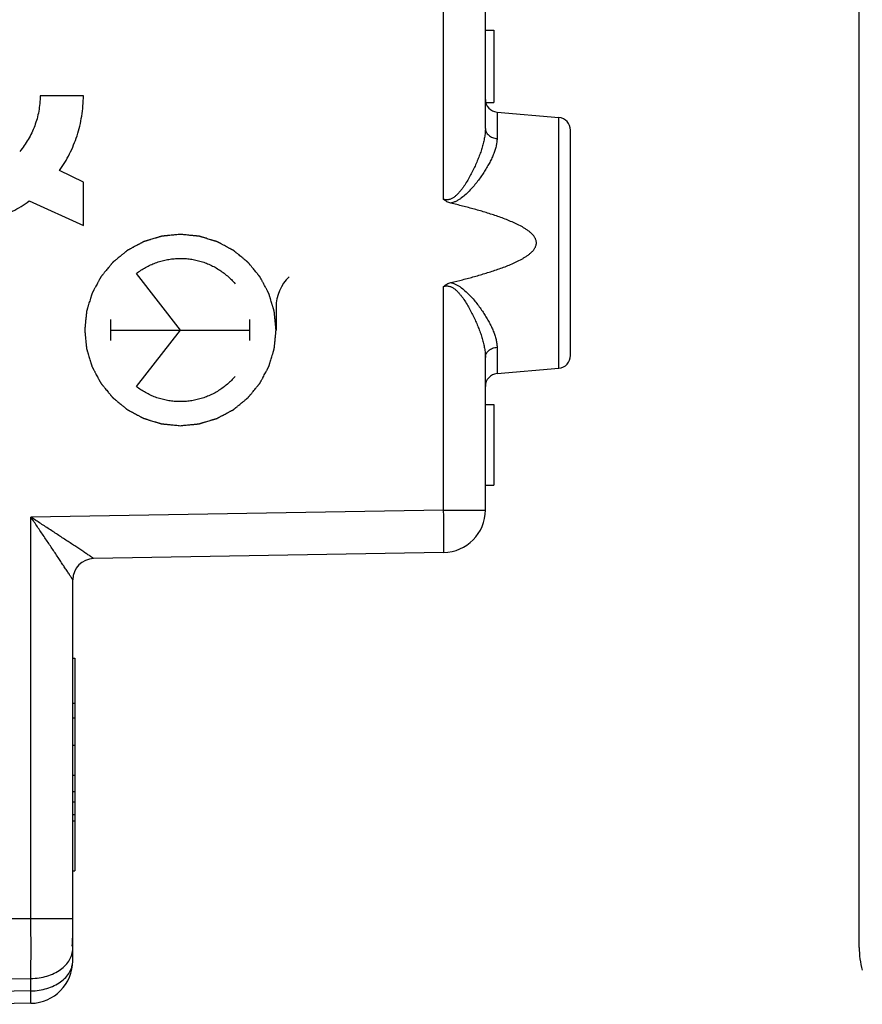
# Model space of a CAD drawing. Units: millimetres. Extents: x 40 to 178, y 91 to 167.
# Drawn here: x 72 to 92, y 96 to 119 of the extents above; entities that cross this region are included whole.
import ezdxf

# ---------------------------------------------------------------- set-up
doc = ezdxf.new("R2010")
doc.units = ezdxf.units.MM
doc.header["$LTSCALE"] = 16.335
doc.layers.get('0').update_dxf_attribs({"linetype": 'CONTINUOUS'})
doc.layers.add('RACCORDO', color=7, linetype='CONTINUOUS')
doc.layers.add('SUPERFICI', color=7, linetype='CONTINUOUS')
doc.styles.get("Standard").update_dxf_attribs({"font": 'txt', "width": 0.8})
doc.dimstyles.new('DIMSTYLE_2', dxfattribs={"dimtxt": 3, "dimasz": 3, "dimexe": 1.5, "dimexo": 0.5, "dimgap": 0.75, "dimtad": 1, "dimdec": 1, "dimtxsty": 'STANDARD', "dimblk": '_FILLED', "dimblk1": '_FILLED', "dimblk2": '_FILLED', "dimcen": 0.09, "dimazin": 2, "dimtfac": 1, "dimtofl": 0, "dimtmove": 0, "dimatfit": 3, "dimldrblk": '_FILLED', "dimfxl": 1, "dimtolj": 1, "dimarcsym": 0})

# ---------------------------------------------------------------- blocks, each defined once
blk = doc.blocks.new('_FILLED')
at = {"color": 0, "linetype": 'BYBLOCK'}
blk.add_solid([(0, 0), (-1, 0.3167), (-1, -0.3167)], dxfattribs=at)
blk = doc.blocks.new('*D3')
at = {"color": 7, "linetype": 'CONTINUOUS'}
for p, q in [((40.199, 117.788), (40.199, 164.786)), ((84.874, 130.831), (84.874, 164.786)), ((40.199, 163.286), (62.537, 163.286)), ((84.874, 163.286), (62.537, 163.286))]:
    blk.add_line(p, q, dxfattribs=at)
at = {"color": 7, "linetype": 'CONTINUOUS', "xscale": 3, "yscale": 3, "zscale": 3, "rotation": 180}
blk.add_blockref('_FILLED', (40.199, 163.286), dxfattribs=at)
at = {"color": 7, "linetype": 'CONTINUOUS', "xscale": 3, "yscale": 3, "zscale": 3}
blk.add_blockref('_FILLED', (84.874, 163.286), dxfattribs=at)

msp = doc.modelspace()

# ---------------------------------------------------------------- linework, layer by layer
at = {"color": 250, "linetype": 'CONTINUOUS'}
for p, q in [((73.424, 117.548), (72.407, 117.548)), ((73.424, 115.515), (72.863, 115.785)), ((73.424, 114.498), (73.424, 115.515)), ((72.154, 115.071), (73.424, 114.498)), ((75.705, 112.036), (74.672, 113.367)), ((77.954, 112.571), (77.954, 112.036)), ((74.07, 111.788), (74.07, 112.284)), ((77.34, 111.788), (77.34, 112.284)), ((74.07, 112.036), (77.34, 112.036)), ((74.672, 110.705), (75.705, 112.036))]:
    msp.add_line(p, q, dxfattribs=at)
msp.add_arc((78.946, 112.571), 0.991, 133.6416, 180.0016, dxfattribs=at)
for points, knots in [([(67.325, 117.548), (67.325, 117.342), (67.365, 116.935), (67.516, 116.45), (67.689, 116.093), (67.842, 115.841), (68.018, 115.605), (68.28, 115.316), (68.66, 115.003), (69.094, 114.767), (69.467, 114.63), (69.76, 114.555), (70.012, 114.516), (70.218, 114.501), (70.343, 114.498), (70.436, 114.499), (70.519, 114.501), (70.621, 114.507), (70.742, 114.519), (70.902, 114.542), (71.097, 114.581), (71.326, 114.646), (71.547, 114.728), (71.829, 114.859), (72.029, 114.981), (72.154, 115.071)], [0, 0, 0, 0, 0.092386, 0.182031, 0.226285, 0.270286, 0.31413, 0.357898, 0.445409, 0.533561, 0.578185, 0.623316, 0.669127, 0.692357, 0.715835, 0.725128, 0.73438, 0.752764, 0.771005, 0.789115, 0.824985, 0.860474, 0.895662, 0.930617, 1, 1, 1, 1]), ([(72.407, 117.548), (72.407, 117.426), (72.386, 117.183), (72.29, 116.836), (72.138, 116.516), (72.003, 116.325), (71.928, 116.236)], [0, 0, 0, 0, 0.258084, 0.508968, 0.755581, 1, 1, 1, 1]), ([(72.863, 115.785), (72.952, 115.91), (73.111, 116.175), (73.288, 116.606), (73.399, 117.068), (73.424, 117.387), (73.424, 117.548)], [0, 0, 0, 0, 0.24432, 0.491149, 0.742251, 1, 1, 1, 1]), ([(75.705, 114.285), (75.687, 114.284), (75.65, 114.28), (75.596, 114.275), (75.541, 114.269), (75.487, 114.264), (75.441, 114.259), (75.405, 114.256), (75.377, 114.253), (75.355, 114.251), (75.336, 114.249), (75.323, 114.248), (75.309, 114.247), (75.298, 114.245), (75.289, 114.245), (75.283, 114.244), (75.278, 114.244), (75.275, 114.243), (75.272, 114.243), (75.27, 114.243), (75.269, 114.243), (75.268, 114.243), (75.267, 114.242), (75.266, 114.242), (75.264, 114.241), (75.262, 114.241), (75.258, 114.24), (75.254, 114.238), (75.249, 114.237), (75.24, 114.234), (75.229, 114.231), (75.216, 114.227), (75.203, 114.223), (75.185, 114.217), (75.163, 114.211), (75.137, 114.203), (75.102, 114.192), (75.058, 114.179), (75.014, 114.166), (74.979, 114.155), (74.953, 114.147), (74.931, 114.141), (74.914, 114.135), (74.9, 114.131), (74.887, 114.128), (74.876, 114.124), (74.868, 114.122), (74.862, 114.12), (74.858, 114.119), (74.855, 114.118), (74.852, 114.117), (74.85, 114.116), (74.849, 114.116), (74.848, 114.116), (74.847, 114.115), (74.846, 114.115), (74.844, 114.114), (74.842, 114.112), (74.839, 114.111), (74.835, 114.109), (74.83, 114.106), (74.822, 114.102), (74.812, 114.096), (74.8, 114.09), (74.787, 114.083), (74.771, 114.075), (74.751, 114.064), (74.727, 114.051), (74.695, 114.034), (74.654, 114.013), (74.614, 113.991), (74.582, 113.974), (74.557, 113.961), (74.537, 113.95), (74.521, 113.942), (74.509, 113.935), (74.497, 113.929), (74.487, 113.923), (74.479, 113.919), (74.474, 113.916), (74.469, 113.914), (74.466, 113.913), (74.464, 113.911), (74.462, 113.91), (74.461, 113.91), (74.46, 113.91), (74.46, 113.909), (74.459, 113.908), (74.457, 113.907), (74.455, 113.905), (74.452, 113.903), (74.449, 113.9), (74.444, 113.896), (74.437, 113.89), (74.428, 113.883), (74.417, 113.874), (74.406, 113.865), (74.392, 113.853), (74.374, 113.839), (74.352, 113.821), (74.324, 113.797), (74.288, 113.768), (74.251, 113.739), (74.223, 113.715), (74.201, 113.697), (74.183, 113.682), (74.169, 113.671), (74.158, 113.662), (74.147, 113.653), (74.138, 113.646), (74.131, 113.64), (74.126, 113.636), (74.123, 113.633), (74.12, 113.631), (74.118, 113.629), (74.116, 113.628), (74.115, 113.627), (74.115, 113.627), (74.114, 113.626), (74.113, 113.625), (74.112, 113.623), (74.11, 113.621), (74.108, 113.619), (74.105, 113.615), (74.102, 113.611), (74.096, 113.604), (74.089, 113.595), (74.08, 113.584), (74.071, 113.573), (74.059, 113.559), (74.045, 113.542), (74.028, 113.52), (74.004, 113.492), (73.975, 113.457), (73.946, 113.422), (73.923, 113.393), (73.906, 113.372), (73.891, 113.354), (73.88, 113.34), (73.871, 113.33), (73.862, 113.319), (73.855, 113.31), (73.849, 113.303), (73.845, 113.299), (73.843, 113.295), (73.84, 113.293), (73.839, 113.29), (73.837, 113.289), (73.837, 113.288), (73.836, 113.287), (73.836, 113.286), (73.835, 113.285), (73.834, 113.284), (73.833, 113.281), (73.831, 113.278), (73.829, 113.274), (73.826, 113.269), (73.822, 113.261), (73.817, 113.251), (73.81, 113.239), (73.804, 113.227), (73.795, 113.211), (73.784, 113.19), (73.771, 113.166), (73.754, 113.134), (73.732, 113.094), (73.711, 113.053), (73.693, 113.021), (73.68, 112.997), (73.67, 112.977), (73.661, 112.961), (73.654, 112.949), (73.648, 112.937), (73.643, 112.926), (73.638, 112.918), (73.636, 112.913), (73.633, 112.909), (73.632, 112.906), (73.63, 112.904), (73.63, 112.902), (73.629, 112.901), (73.629, 112.9), (73.628, 112.899), (73.628, 112.898), (73.627, 112.896), (73.627, 112.894), (73.626, 112.89), (73.624, 112.886), (73.623, 112.881), (73.62, 112.872), (73.617, 112.861), (73.613, 112.848), (73.609, 112.835), (73.603, 112.817), (73.596, 112.795), (73.588, 112.769), (73.578, 112.734), (73.564, 112.69), (73.551, 112.647), (73.54, 112.612), (73.532, 112.585), (73.526, 112.564), (73.52, 112.546), (73.516, 112.533), (73.512, 112.52), (73.509, 112.509), (73.506, 112.5), (73.505, 112.495), (73.503, 112.49), (73.502, 112.487), (73.501, 112.484), (73.501, 112.482), (73.5, 112.481), (73.5, 112.48), (73.5, 112.48), (73.5, 112.478), (73.5, 112.476), (73.5, 112.473), (73.499, 112.47), (73.499, 112.465), (73.498, 112.46), (73.497, 112.45), (73.496, 112.439), (73.495, 112.425), (73.493, 112.411), (73.491, 112.392), (73.489, 112.369), (73.486, 112.341), (73.483, 112.304), (73.478, 112.258), (73.473, 112.212), (73.47, 112.175), (73.467, 112.147), (73.465, 112.124), (73.463, 112.105), (73.461, 112.091), (73.46, 112.077), (73.459, 112.066), (73.458, 112.057), (73.457, 112.051), (73.457, 112.046), (73.457, 112.043), (73.456, 112.04), (73.456, 112.038), (73.456, 112.037), (73.456, 112.036), (73.456, 112.035), (73.456, 112.034), (73.456, 112.032), (73.457, 112.029), (73.457, 112.026), (73.457, 112.021), (73.458, 112.015), (73.459, 112.006), (73.46, 111.995), (73.461, 111.981), (73.463, 111.968), (73.464, 111.949), (73.467, 111.927), (73.469, 111.899), (73.473, 111.863), (73.477, 111.817), (73.482, 111.772), (73.485, 111.735), (73.488, 111.708), (73.49, 111.685), (73.492, 111.667), (73.493, 111.653), (73.495, 111.64), (73.496, 111.628), (73.497, 111.619), (73.497, 111.614), (73.498, 111.609), (73.498, 111.606), (73.498, 111.603), (73.498, 111.601), (73.499, 111.6), (73.499, 111.599), (73.499, 111.598), (73.499, 111.597), (73.5, 111.595), (73.501, 111.592), (73.502, 111.589), (73.503, 111.585), (73.505, 111.579), (73.507, 111.57), (73.511, 111.559), (73.515, 111.546), (73.519, 111.533), (73.524, 111.516), (73.53, 111.494), (73.538, 111.467), (73.549, 111.432), (73.562, 111.389), (73.575, 111.345), (73.586, 111.31), (73.594, 111.284), (73.6, 111.262), (73.606, 111.244), (73.61, 111.231), (73.614, 111.218), (73.617, 111.207), (73.62, 111.198), (73.621, 111.193), (73.623, 111.188), (73.624, 111.185), (73.624, 111.182), (73.625, 111.18), (73.625, 111.179), (73.626, 111.179), (73.626, 111.178), (73.626, 111.177), (73.627, 111.175), (73.629, 111.172), (73.63, 111.169), (73.633, 111.165), (73.635, 111.16), (73.64, 111.152), (73.645, 111.142), (73.651, 111.13), (73.658, 111.118), (73.666, 111.102), (73.677, 111.082), (73.69, 111.057), (73.707, 111.025), (73.729, 110.985), (73.75, 110.944), (73.767, 110.912), (73.78, 110.888), (73.791, 110.868), (73.799, 110.851), (73.806, 110.839), (73.812, 110.827), (73.818, 110.817), (73.822, 110.809), (73.825, 110.804), (73.827, 110.8), (73.828, 110.797), (73.83, 110.794), (73.831, 110.793), (73.831, 110.792), (73.832, 110.791), (73.832, 110.79), (73.833, 110.789), (73.834, 110.788), (73.836, 110.785), (73.838, 110.783), (73.841, 110.779), (73.845, 110.775), (73.851, 110.767), (73.858, 110.758), (73.867, 110.748), (73.876, 110.737), (73.888, 110.722), (73.902, 110.704), (73.92, 110.683), (73.944, 110.654), (73.973, 110.618), (74.003, 110.582), (74.026, 110.553), (74.044, 110.532), (74.059, 110.514), (74.07, 110.499), (74.079, 110.488), (74.088, 110.478), (74.095, 110.469), (74.101, 110.461), (74.105, 110.457), (74.108, 110.453), (74.11, 110.45), (74.112, 110.448), (74.113, 110.447), (74.114, 110.446), (74.115, 110.445), (74.115, 110.445), (74.116, 110.444), (74.118, 110.443), (74.12, 110.441), (74.123, 110.439), (74.126, 110.436), (74.131, 110.432), (74.138, 110.426), (74.146, 110.419), (74.157, 110.41), (74.168, 110.402), (74.182, 110.39), (74.199, 110.375), (74.221, 110.358), (74.249, 110.335), (74.284, 110.306), (74.32, 110.277), (74.348, 110.254), (74.369, 110.236), (74.387, 110.222), (74.401, 110.21), (74.411, 110.201), (74.422, 110.193), (74.431, 110.185), (74.438, 110.179), (74.442, 110.176), (74.446, 110.173), (74.449, 110.171), (74.451, 110.169), (74.452, 110.168), (74.453, 110.167), (74.454, 110.166), (74.455, 110.166), (74.456, 110.165), (74.457, 110.165), (74.46, 110.163), (74.463, 110.162), (74.467, 110.159), (74.472, 110.157), (74.48, 110.152), (74.49, 110.147), (74.502, 110.14), (74.514, 110.134), (74.53, 110.125), (74.551, 110.115), (74.575, 110.102), (74.607, 110.084), (74.647, 110.063), (74.688, 110.041), (74.72, 110.024), (74.744, 110.011), (74.764, 110), (74.78, 109.991), (74.792, 109.985), (74.804, 109.978), (74.815, 109.973), (74.823, 109.969), (74.828, 109.966), (74.832, 109.964), (74.835, 109.962), (74.837, 109.961), (74.839, 109.96), (74.84, 109.959), (74.841, 109.959), (74.842, 109.959), (74.843, 109.958), (74.845, 109.958), (74.847, 109.957), (74.851, 109.956), (74.855, 109.955), (74.86, 109.953), (74.869, 109.95), (74.88, 109.947), (74.893, 109.943), (74.906, 109.939), (74.924, 109.934), (74.946, 109.927), (74.972, 109.919), (75.007, 109.908), (75.051, 109.895), (75.094, 109.881), (75.129, 109.871), (75.156, 109.863), (75.177, 109.856), (75.195, 109.851), (75.208, 109.847), (75.221, 109.843), (75.232, 109.839), (75.241, 109.837), (75.246, 109.835), (75.251, 109.834), (75.254, 109.833), (75.257, 109.832), (75.259, 109.831), (75.26, 109.831), (75.26, 109.831), (75.261, 109.831), (75.263, 109.83), (75.265, 109.83), (75.267, 109.83), (75.271, 109.83), (75.276, 109.829), (75.281, 109.829), (75.291, 109.828), (75.302, 109.826), (75.316, 109.825), (75.33, 109.824), (75.348, 109.822), (75.372, 109.819), (75.399, 109.817), (75.436, 109.813), (75.483, 109.808), (75.538, 109.803), (75.594, 109.797), (75.65, 109.792), (75.687, 109.788), (75.705, 109.786)], [0, 0, 0, 0, 0.007812, 0.015625, 0.023438, 0.03125, 0.039062, 0.042969, 0.046875, 0.050781, 0.052734, 0.054688, 0.056641, 0.058594, 0.05957, 0.060547, 0.061035, 0.061523, 0.062012, 0.062256, 0.062378, 0.0625, 0.062622, 0.062744, 0.062988, 0.063477, 0.063965, 0.064453, 0.06543, 0.066406, 0.068359, 0.070312, 0.072266, 0.074219, 0.078125, 0.082031, 0.085938, 0.09375, 0.101562, 0.105469, 0.109375, 0.113281, 0.115234, 0.117188, 0.119141, 0.121094, 0.12207, 0.123047, 0.123535, 0.124023, 0.124512, 0.124756, 0.124878, 0.125, 0.125122, 0.125244, 0.125488, 0.125977, 0.126465, 0.126953, 0.12793, 0.128906, 0.130859, 0.132812, 0.134766, 0.136719, 0.140625, 0.144531, 0.148438, 0.15625, 0.164062, 0.167969, 0.171875, 0.175781, 0.177734, 0.179688, 0.181641, 0.183594, 0.18457, 0.185547, 0.186035, 0.186523, 0.187012, 0.187256, 0.187378, 0.1875, 0.187622, 0.187744, 0.187988, 0.188477, 0.188965, 0.189453, 0.19043, 0.191406, 0.193359, 0.195312, 0.197266, 0.199219, 0.203125, 0.207031, 0.210938, 0.21875, 0.226562, 0.230469, 0.234375, 0.238281, 0.240234, 0.242188, 0.244141, 0.246094, 0.24707, 0.248047, 0.248535, 0.249023, 0.249512, 0.249756, 0.249878, 0.25, 0.250122, 0.250244, 0.250488, 0.250977, 0.251465, 0.251953, 0.25293, 0.253906, 0.255859, 0.257812, 0.259766, 0.261719, 0.265625, 0.269531, 0.273438, 0.28125, 0.289062, 0.292969, 0.296875, 0.300781, 0.302734, 0.304688, 0.306641, 0.308594, 0.30957, 0.310547, 0.311035, 0.311523, 0.312012, 0.312256, 0.312378, 0.3125, 0.312622, 0.312744, 0.312988, 0.313477, 0.313965, 0.314453, 0.31543, 0.316406, 0.318359, 0.320312, 0.322266, 0.324219, 0.328125, 0.332031, 0.335938, 0.34375, 0.351562, 0.355469, 0.359375, 0.363281, 0.365234, 0.367188, 0.369141, 0.371094, 0.37207, 0.373047, 0.373535, 0.374023, 0.374512, 0.374756, 0.374878, 0.375, 0.375122, 0.375244, 0.375488, 0.375977, 0.376465, 0.376953, 0.37793, 0.378906, 0.380859, 0.382812, 0.384766, 0.386719, 0.390625, 0.394531, 0.398438, 0.40625, 0.414062, 0.417969, 0.421875, 0.425781, 0.427734, 0.429688, 0.431641, 0.433594, 0.43457, 0.435547, 0.436035, 0.436523, 0.437012, 0.437256, 0.437378, 0.4375, 0.437622, 0.437744, 0.437988, 0.438477, 0.438965, 0.439453, 0.44043, 0.441406, 0.443359, 0.445312, 0.447266, 0.449219, 0.453125, 0.457031, 0.460938, 0.46875, 0.476562, 0.480469, 0.484375, 0.488281, 0.490234, 0.492188, 0.494141, 0.496094, 0.49707, 0.498047, 0.498535, 0.499023, 0.499512, 0.499756, 0.499878, 0.5, 0.500122, 0.500244, 0.500488, 0.500977, 0.501465, 0.501953, 0.50293, 0.503906, 0.505859, 0.507812, 0.509766, 0.511719, 0.515625, 0.519531, 0.523438, 0.53125, 0.539062, 0.542969, 0.546875, 0.550781, 0.552734, 0.554688, 0.556641, 0.558594, 0.55957, 0.560547, 0.561035, 0.561523, 0.562012, 0.562256, 0.562378, 0.5625, 0.562622, 0.562744, 0.562988, 0.563477, 0.563965, 0.564453, 0.56543, 0.566406, 0.568359, 0.570312, 0.572266, 0.574219, 0.578125, 0.582031, 0.585938, 0.59375, 0.601562, 0.605469, 0.609375, 0.613281, 0.615234, 0.617188, 0.619141, 0.621094, 0.62207, 0.623047, 0.623535, 0.624023, 0.624512, 0.624756, 0.624878, 0.625, 0.625122, 0.625244, 0.625488, 0.625977, 0.626465, 0.626953, 0.62793, 0.628906, 0.630859, 0.632812, 0.634766, 0.636719, 0.640625, 0.644531, 0.648438, 0.65625, 0.664062, 0.667969, 0.671875, 0.675781, 0.677734, 0.679688, 0.681641, 0.683594, 0.68457, 0.685547, 0.686035, 0.686523, 0.687012, 0.687256, 0.687378, 0.6875, 0.687622, 0.687744, 0.687988, 0.688477, 0.688965, 0.689453, 0.69043, 0.691406, 0.693359, 0.695312, 0.697266, 0.699219, 0.703125, 0.707031, 0.710938, 0.71875, 0.726562, 0.730469, 0.734375, 0.738281, 0.740234, 0.742188, 0.744141, 0.746094, 0.74707, 0.748047, 0.748535, 0.749023, 0.749512, 0.749756, 0.749878, 0.75, 0.750122, 0.750244, 0.750488, 0.750977, 0.751465, 0.751953, 0.75293, 0.753906, 0.755859, 0.757812, 0.759766, 0.761719, 0.765625, 0.769531, 0.773438, 0.78125, 0.789062, 0.792969, 0.796875, 0.800781, 0.802734, 0.804688, 0.806641, 0.808594, 0.80957, 0.810547, 0.811035, 0.811523, 0.812012, 0.812256, 0.812378, 0.8125, 0.812622, 0.812744, 0.812988, 0.813477, 0.813965, 0.814453, 0.81543, 0.816406, 0.818359, 0.820312, 0.822266, 0.824219, 0.828125, 0.832031, 0.835938, 0.84375, 0.851562, 0.855469, 0.859375, 0.863281, 0.865234, 0.867188, 0.869141, 0.871094, 0.87207, 0.873047, 0.873535, 0.874023, 0.874512, 0.874756, 0.874878, 0.875, 0.875122, 0.875244, 0.875488, 0.875977, 0.876465, 0.876953, 0.87793, 0.878906, 0.880859, 0.882812, 0.884766, 0.886719, 0.890625, 0.894531, 0.898438, 0.90625, 0.914062, 0.917969, 0.921875, 0.925781, 0.927734, 0.929688, 0.931641, 0.933594, 0.93457, 0.935547, 0.936035, 0.936523, 0.937012, 0.937256, 0.937378, 0.9375, 0.937622, 0.937744, 0.937988, 0.938477, 0.938965, 0.939453, 0.94043, 0.941406, 0.943359, 0.945312, 0.947266, 0.949219, 0.953125, 0.957031, 0.960938, 0.96875, 0.976562, 0.984375, 0.992188, 1, 1, 1, 1]), ([(75.705, 109.786), (75.723, 109.788), (75.76, 109.792), (75.814, 109.797), (75.869, 109.802), (75.924, 109.808), (75.969, 109.812), (76.005, 109.816), (76.033, 109.818), (76.056, 109.821), (76.074, 109.822), (76.087, 109.824), (76.101, 109.825), (76.112, 109.826), (76.121, 109.827), (76.127, 109.828), (76.132, 109.828), (76.135, 109.828), (76.138, 109.829), (76.14, 109.829), (76.141, 109.829), (76.142, 109.829), (76.143, 109.829), (76.144, 109.83), (76.146, 109.83), (76.149, 109.831), (76.152, 109.832), (76.156, 109.833), (76.162, 109.835), (76.17, 109.838), (76.181, 109.841), (76.194, 109.845), (76.208, 109.849), (76.225, 109.854), (76.247, 109.861), (76.273, 109.869), (76.308, 109.879), (76.352, 109.893), (76.396, 109.906), (76.431, 109.916), (76.457, 109.924), (76.479, 109.931), (76.497, 109.936), (76.51, 109.94), (76.523, 109.944), (76.534, 109.947), (76.543, 109.95), (76.548, 109.952), (76.552, 109.953), (76.556, 109.954), (76.558, 109.955), (76.56, 109.955), (76.561, 109.956), (76.562, 109.956), (76.563, 109.956), (76.564, 109.957), (76.566, 109.958), (76.568, 109.959), (76.571, 109.961), (76.575, 109.963), (76.58, 109.966), (76.588, 109.97), (76.599, 109.975), (76.611, 109.982), (76.623, 109.988), (76.639, 109.997), (76.659, 110.007), (76.683, 110.02), (76.716, 110.038), (76.756, 110.059), (76.796, 110.08), (76.829, 110.098), (76.853, 110.111), (76.873, 110.121), (76.889, 110.13), (76.901, 110.136), (76.913, 110.143), (76.924, 110.148), (76.932, 110.152), (76.937, 110.155), (76.941, 110.157), (76.944, 110.159), (76.946, 110.16), (76.948, 110.161), (76.949, 110.162), (76.95, 110.162), (76.95, 110.163), (76.951, 110.163), (76.953, 110.165), (76.955, 110.166), (76.958, 110.169), (76.962, 110.172), (76.966, 110.175), (76.973, 110.181), (76.982, 110.189), (76.993, 110.197), (77.004, 110.206), (77.018, 110.218), (77.036, 110.233), (77.058, 110.251), (77.087, 110.274), (77.123, 110.304), (77.159, 110.333), (77.187, 110.357), (77.209, 110.374), (77.227, 110.389), (77.242, 110.401), (77.252, 110.41), (77.263, 110.419), (77.272, 110.426), (77.279, 110.432), (77.284, 110.436), (77.287, 110.438), (77.29, 110.441), (77.292, 110.443), (77.294, 110.444), (77.295, 110.445), (77.296, 110.445), (77.296, 110.446), (77.297, 110.447), (77.298, 110.448), (77.3, 110.45), (77.302, 110.453), (77.305, 110.457), (77.309, 110.461), (77.314, 110.468), (77.322, 110.477), (77.33, 110.488), (77.339, 110.498), (77.351, 110.512), (77.365, 110.53), (77.383, 110.551), (77.406, 110.579), (77.435, 110.615), (77.464, 110.65), (77.487, 110.678), (77.505, 110.7), (77.519, 110.717), (77.531, 110.731), (77.539, 110.742), (77.548, 110.753), (77.555, 110.761), (77.561, 110.768), (77.565, 110.773), (77.568, 110.776), (77.57, 110.779), (77.572, 110.781), (77.573, 110.783), (77.574, 110.784), (77.574, 110.784), (77.575, 110.785), (77.575, 110.786), (77.576, 110.788), (77.577, 110.79), (77.579, 110.793), (77.581, 110.797), (77.584, 110.802), (77.588, 110.811), (77.594, 110.821), (77.6, 110.833), (77.607, 110.845), (77.615, 110.861), (77.626, 110.881), (77.639, 110.905), (77.656, 110.938), (77.678, 110.978), (77.699, 111.018), (77.717, 111.05), (77.73, 111.075), (77.741, 111.095), (77.749, 111.111), (77.756, 111.123), (77.762, 111.135), (77.768, 111.145), (77.772, 111.153), (77.775, 111.158), (77.777, 111.162), (77.778, 111.165), (77.78, 111.168), (77.781, 111.17), (77.781, 111.171), (77.782, 111.171), (77.782, 111.172), (77.782, 111.173), (77.783, 111.175), (77.784, 111.178), (77.785, 111.181), (77.786, 111.186), (77.788, 111.191), (77.79, 111.2), (77.794, 111.211), (77.798, 111.224), (77.802, 111.237), (77.807, 111.254), (77.814, 111.276), (77.822, 111.302), (77.832, 111.337), (77.846, 111.381), (77.859, 111.425), (77.87, 111.46), (77.878, 111.486), (77.885, 111.508), (77.89, 111.526), (77.894, 111.539), (77.898, 111.552), (77.901, 111.563), (77.904, 111.571), (77.906, 111.577), (77.907, 111.581), (77.908, 111.585), (77.909, 111.587), (77.909, 111.589), (77.91, 111.59), (77.91, 111.591), (77.91, 111.592), (77.91, 111.593), (77.91, 111.595), (77.911, 111.598), (77.911, 111.602), (77.911, 111.606), (77.912, 111.612), (77.913, 111.621), (77.914, 111.633), (77.915, 111.647), (77.917, 111.661), (77.919, 111.679), (77.921, 111.702), (77.924, 111.73), (77.928, 111.767), (77.932, 111.813), (77.937, 111.86), (77.94, 111.897), (77.943, 111.925), (77.946, 111.948), (77.947, 111.966), (77.949, 111.98), (77.95, 111.994), (77.951, 112.006), (77.952, 112.015), (77.953, 112.021), (77.953, 112.025), (77.954, 112.029), (77.954, 112.032), (77.954, 112.034), (77.954, 112.035), (77.954, 112.036), (77.954, 112.037), (77.954, 112.038), (77.954, 112.04), (77.954, 112.043), (77.953, 112.046), (77.953, 112.051), (77.952, 112.056), (77.951, 112.065), (77.95, 112.077), (77.949, 112.09), (77.948, 112.104), (77.946, 112.122), (77.944, 112.145), (77.941, 112.172), (77.937, 112.209), (77.933, 112.254), (77.928, 112.3), (77.925, 112.336), (77.922, 112.363), (77.92, 112.386), (77.918, 112.404), (77.917, 112.418), (77.915, 112.432), (77.914, 112.443), (77.913, 112.452), (77.913, 112.458), (77.912, 112.462), (77.912, 112.466), (77.912, 112.469), (77.912, 112.471), (77.912, 112.472), (77.912, 112.473), (77.911, 112.474), (77.911, 112.475), (77.91, 112.477), (77.91, 112.479), (77.909, 112.483), (77.907, 112.487), (77.906, 112.492), (77.903, 112.501), (77.9, 112.512), (77.896, 112.525), (77.892, 112.538), (77.886, 112.556), (77.88, 112.578), (77.872, 112.604), (77.861, 112.639), (77.848, 112.683), (77.835, 112.727), (77.824, 112.762), (77.816, 112.788), (77.81, 112.81), (77.804, 112.827), (77.8, 112.84), (77.797, 112.854), (77.793, 112.865), (77.791, 112.873), (77.789, 112.879), (77.788, 112.883), (77.787, 112.886), (77.786, 112.889), (77.785, 112.891), (77.785, 112.892), (77.785, 112.893), (77.784, 112.894), (77.784, 112.895), (77.783, 112.897), (77.781, 112.899), (77.78, 112.902), (77.778, 112.906), (77.775, 112.911), (77.771, 112.919), (77.765, 112.929), (77.759, 112.941), (77.752, 112.954), (77.744, 112.97), (77.733, 112.99), (77.72, 113.014), (77.703, 113.046), (77.682, 113.087), (77.66, 113.127), (77.643, 113.16), (77.63, 113.184), (77.619, 113.204), (77.611, 113.22), (77.604, 113.232), (77.598, 113.244), (77.592, 113.254), (77.588, 113.263), (77.586, 113.268), (77.583, 113.272), (77.582, 113.275), (77.58, 113.277), (77.579, 113.279), (77.579, 113.28), (77.579, 113.281), (77.578, 113.281), (77.577, 113.282), (77.576, 113.284), (77.574, 113.286), (77.572, 113.289), (77.569, 113.292), (77.565, 113.297), (77.559, 113.304), (77.552, 113.313), (77.543, 113.324), (77.534, 113.335), (77.523, 113.349), (77.508, 113.367), (77.49, 113.389), (77.467, 113.418), (77.437, 113.454), (77.408, 113.49), (77.384, 113.518), (77.366, 113.54), (77.352, 113.558), (77.34, 113.572), (77.331, 113.583), (77.322, 113.594), (77.315, 113.603), (77.309, 113.61), (77.305, 113.615), (77.302, 113.618), (77.3, 113.621), (77.298, 113.623), (77.297, 113.625), (77.296, 113.626), (77.296, 113.627), (77.295, 113.627), (77.294, 113.628), (77.292, 113.629), (77.29, 113.631), (77.288, 113.633), (77.284, 113.636), (77.28, 113.64), (77.273, 113.645), (77.264, 113.653), (77.253, 113.661), (77.243, 113.67), (77.228, 113.682), (77.211, 113.696), (77.19, 113.714), (77.161, 113.737), (77.126, 113.766), (77.091, 113.795), (77.062, 113.818), (77.041, 113.835), (77.023, 113.85), (77.009, 113.862), (76.999, 113.87), (76.988, 113.879), (76.979, 113.886), (76.972, 113.892), (76.968, 113.896), (76.964, 113.899), (76.962, 113.901), (76.959, 113.903), (76.958, 113.904), (76.957, 113.905), (76.956, 113.905), (76.956, 113.906), (76.955, 113.906), (76.953, 113.907), (76.95, 113.908), (76.947, 113.91), (76.943, 113.912), (76.938, 113.915), (76.93, 113.919), (76.92, 113.925), (76.908, 113.931), (76.896, 113.938), (76.88, 113.946), (76.86, 113.957), (76.835, 113.97), (76.803, 113.987), (76.763, 114.009), (76.723, 114.031), (76.69, 114.048), (76.666, 114.061), (76.646, 114.072), (76.63, 114.08), (76.618, 114.087), (76.606, 114.093), (76.596, 114.099), (76.588, 114.103), (76.583, 114.106), (76.579, 114.108), (76.576, 114.109), (76.573, 114.111), (76.571, 114.112), (76.57, 114.112), (76.569, 114.113), (76.569, 114.113), (76.568, 114.113), (76.566, 114.114), (76.563, 114.115), (76.56, 114.116), (76.555, 114.117), (76.55, 114.119), (76.541, 114.121), (76.53, 114.125), (76.517, 114.129), (76.504, 114.133), (76.486, 114.138), (76.465, 114.145), (76.438, 114.153), (76.403, 114.163), (76.36, 114.177), (76.316, 114.19), (76.281, 114.201), (76.255, 114.209), (76.233, 114.216), (76.215, 114.221), (76.202, 114.225), (76.189, 114.229), (76.178, 114.232), (76.169, 114.235), (76.164, 114.237), (76.16, 114.238), (76.156, 114.239), (76.153, 114.24), (76.152, 114.24), (76.15, 114.241), (76.15, 114.241), (76.149, 114.241), (76.148, 114.241), (76.146, 114.241), (76.143, 114.242), (76.139, 114.242), (76.135, 114.242), (76.129, 114.243), (76.12, 114.244), (76.108, 114.245), (76.094, 114.247), (76.08, 114.248), (76.062, 114.25), (76.039, 114.252), (76.011, 114.255), (75.974, 114.259), (75.927, 114.263), (75.872, 114.269), (75.816, 114.274), (75.761, 114.28), (75.724, 114.284), (75.705, 114.285)], [0, 0, 0, 0, 0.007812, 0.015625, 0.023438, 0.03125, 0.039062, 0.042969, 0.046875, 0.050781, 0.052734, 0.054688, 0.056641, 0.058594, 0.05957, 0.060547, 0.061035, 0.061523, 0.062012, 0.062256, 0.062378, 0.0625, 0.062622, 0.062744, 0.062988, 0.063477, 0.063965, 0.064453, 0.06543, 0.066406, 0.068359, 0.070312, 0.072266, 0.074219, 0.078125, 0.082031, 0.085938, 0.09375, 0.101562, 0.105469, 0.109375, 0.113281, 0.115234, 0.117188, 0.119141, 0.121094, 0.12207, 0.123047, 0.123535, 0.124023, 0.124512, 0.124756, 0.124878, 0.125, 0.125122, 0.125244, 0.125488, 0.125977, 0.126465, 0.126953, 0.12793, 0.128906, 0.130859, 0.132812, 0.134766, 0.136719, 0.140625, 0.144531, 0.148438, 0.15625, 0.164062, 0.167969, 0.171875, 0.175781, 0.177734, 0.179688, 0.181641, 0.183594, 0.18457, 0.185547, 0.186035, 0.186523, 0.187012, 0.187256, 0.187378, 0.1875, 0.187622, 0.187744, 0.187988, 0.188477, 0.188965, 0.189453, 0.19043, 0.191406, 0.193359, 0.195312, 0.197266, 0.199219, 0.203125, 0.207031, 0.210938, 0.21875, 0.226562, 0.230469, 0.234375, 0.238281, 0.240234, 0.242188, 0.244141, 0.246094, 0.24707, 0.248047, 0.248535, 0.249023, 0.249512, 0.249756, 0.249878, 0.25, 0.250122, 0.250244, 0.250488, 0.250977, 0.251465, 0.251953, 0.25293, 0.253906, 0.255859, 0.257812, 0.259766, 0.261719, 0.265625, 0.269531, 0.273438, 0.28125, 0.289062, 0.292969, 0.296875, 0.300781, 0.302734, 0.304688, 0.306641, 0.308594, 0.30957, 0.310547, 0.311035, 0.311523, 0.312012, 0.312256, 0.312378, 0.3125, 0.312622, 0.312744, 0.312988, 0.313477, 0.313965, 0.314453, 0.31543, 0.316406, 0.318359, 0.320312, 0.322266, 0.324219, 0.328125, 0.332031, 0.335938, 0.34375, 0.351562, 0.355469, 0.359375, 0.363281, 0.365234, 0.367188, 0.369141, 0.371094, 0.37207, 0.373047, 0.373535, 0.374023, 0.374512, 0.374756, 0.374878, 0.375, 0.375122, 0.375244, 0.375488, 0.375977, 0.376465, 0.376953, 0.37793, 0.378906, 0.380859, 0.382812, 0.384766, 0.386719, 0.390625, 0.394531, 0.398438, 0.40625, 0.414062, 0.417969, 0.421875, 0.425781, 0.427734, 0.429688, 0.431641, 0.433594, 0.43457, 0.435547, 0.436035, 0.436523, 0.437012, 0.437256, 0.437378, 0.4375, 0.437622, 0.437744, 0.437988, 0.438477, 0.438965, 0.439453, 0.44043, 0.441406, 0.443359, 0.445312, 0.447266, 0.449219, 0.453125, 0.457031, 0.460938, 0.46875, 0.476562, 0.480469, 0.484375, 0.488281, 0.490234, 0.492188, 0.494141, 0.496094, 0.49707, 0.498047, 0.498535, 0.499023, 0.499512, 0.499756, 0.499878, 0.5, 0.500122, 0.500244, 0.500488, 0.500977, 0.501465, 0.501953, 0.50293, 0.503906, 0.505859, 0.507812, 0.509766, 0.511719, 0.515625, 0.519531, 0.523438, 0.53125, 0.539062, 0.542969, 0.546875, 0.550781, 0.552734, 0.554688, 0.556641, 0.558594, 0.55957, 0.560547, 0.561035, 0.561523, 0.562012, 0.562256, 0.562378, 0.5625, 0.562622, 0.562744, 0.562988, 0.563477, 0.563965, 0.564453, 0.56543, 0.566406, 0.568359, 0.570312, 0.572266, 0.574219, 0.578125, 0.582031, 0.585938, 0.59375, 0.601562, 0.605469, 0.609375, 0.613281, 0.615234, 0.617188, 0.619141, 0.621094, 0.62207, 0.623047, 0.623535, 0.624023, 0.624512, 0.624756, 0.624878, 0.625, 0.625122, 0.625244, 0.625488, 0.625977, 0.626465, 0.626953, 0.62793, 0.628906, 0.630859, 0.632812, 0.634766, 0.636719, 0.640625, 0.644531, 0.648438, 0.65625, 0.664062, 0.667969, 0.671875, 0.675781, 0.677734, 0.679688, 0.681641, 0.683594, 0.68457, 0.685547, 0.686035, 0.686523, 0.687012, 0.687256, 0.687378, 0.6875, 0.687622, 0.687744, 0.687988, 0.688477, 0.688965, 0.689453, 0.69043, 0.691406, 0.693359, 0.695312, 0.697266, 0.699219, 0.703125, 0.707031, 0.710938, 0.71875, 0.726562, 0.730469, 0.734375, 0.738281, 0.740234, 0.742188, 0.744141, 0.746094, 0.74707, 0.748047, 0.748535, 0.749023, 0.749512, 0.749756, 0.749878, 0.75, 0.750122, 0.750244, 0.750488, 0.750977, 0.751465, 0.751953, 0.75293, 0.753906, 0.755859, 0.757812, 0.759766, 0.761719, 0.765625, 0.769531, 0.773438, 0.78125, 0.789062, 0.792969, 0.796875, 0.800781, 0.802734, 0.804688, 0.806641, 0.808594, 0.80957, 0.810547, 0.811035, 0.811523, 0.812012, 0.812256, 0.812378, 0.8125, 0.812622, 0.812744, 0.812988, 0.813477, 0.813965, 0.814453, 0.81543, 0.816406, 0.818359, 0.820312, 0.822266, 0.824219, 0.828125, 0.832031, 0.835938, 0.84375, 0.851562, 0.855469, 0.859375, 0.863281, 0.865234, 0.867188, 0.869141, 0.871094, 0.87207, 0.873047, 0.873535, 0.874023, 0.874512, 0.874756, 0.874878, 0.875, 0.875122, 0.875244, 0.875488, 0.875977, 0.876465, 0.876953, 0.87793, 0.878906, 0.880859, 0.882812, 0.884766, 0.886719, 0.890625, 0.894531, 0.898438, 0.90625, 0.914062, 0.917969, 0.921875, 0.925781, 0.927734, 0.929688, 0.931641, 0.933594, 0.93457, 0.935547, 0.936035, 0.936523, 0.937012, 0.937256, 0.937378, 0.9375, 0.937622, 0.937744, 0.937988, 0.938477, 0.938965, 0.939453, 0.94043, 0.941406, 0.943359, 0.945312, 0.947266, 0.949219, 0.953125, 0.957031, 0.960938, 0.96875, 0.976562, 0.984375, 0.992188, 1, 1, 1, 1])]:
    msp.add_open_spline(points, degree=3, knots=knots, dxfattribs=at)
for points in [[(74.672, 113.367), (74.706, 113.393), (74.776, 113.443), (74.886, 113.51), (75.001, 113.568), (75.12, 113.617), (75.242, 113.658), (75.367, 113.688), (75.494, 113.709), (75.622, 113.72), (75.751, 113.722), (75.879, 113.713), (76.007, 113.695), (76.132, 113.667), (76.256, 113.63), (76.376, 113.583), (76.492, 113.528), (76.603, 113.463), (76.709, 113.391), (76.81, 113.31), (76.904, 113.222), (76.962, 113.159), (76.989, 113.126)], [(76.989, 110.946), (76.962, 110.913), (76.904, 110.85), (76.81, 110.762), (76.709, 110.681), (76.603, 110.608), (76.492, 110.544), (76.376, 110.488), (76.256, 110.442), (76.132, 110.404), (76.007, 110.376), (75.879, 110.358), (75.751, 110.35), (75.622, 110.351), (75.494, 110.362), (75.367, 110.383), (75.242, 110.414), (75.12, 110.454), (75.001, 110.503), (74.886, 110.562), (74.776, 110.628), (74.706, 110.678), (74.672, 110.705)]]:
    msp.add_open_spline(points, degree=3, dxfattribs=at)
at = {"layer": 'RACCORDO', "color": 7, "linetype": 'CONTINUOUS'}
msp.add_line((91.661, 97.514), (91.661, 134.057), dxfattribs=at)
msp.add_ellipse((93.661, 97.514), major_axis=(1.848, 0.765), ratio=0.999955, start_param=2.748909, end_param=3.021016, dxfattribs=at)
at = {"layer": 'SUPERFICI', "color": 250, "linetype": 'CONTINUOUS'}
for p, q in [((81.892, 115.109), (81.892, 126.862)), ((83.148, 117.162), (83.148, 116.541)), ((84.601, 111.137), (84.601, 117.035)), ((81.892, 107.802), (81.892, 113.062)), ((83.148, 111.631), (83.148, 111.01)), ((81.892, 107.802), (72.192, 107.633)), ((81.892, 107.802), (82.874, 107.802)), ((72.192, 98.196), (72.192, 107.633)), ((73.666, 106.659), (73.666, 106.659)), ((60.874, 98.114), (72.192, 98.196)), ((72.192, 98.196), (73.174, 98.196)), ((60.874, 96.7), (72.192, 96.782)), ((72.192, 96.491), (72.192, 96.782)), ((72.192, 96.491), (70.874, 96.468))]:
    msp.add_line(p, q, dxfattribs=at)
at = {"layer": 'SUPERFICI', "color": 7, "linetype": 'CONTINUOUS'}
for p, q in [((82.874, 116.779), (82.874, 125.192)), ((82.874, 119.086), (83.074, 119.086)), ((83.074, 119.086), (83.074, 117.386)), ((82.884, 117.386), (83.074, 117.386)), ((83.148, 117.162), (84.601, 117.035)), ((84.874, 111.436), (84.874, 116.736)), ((82.874, 107.802), (82.874, 111.392)), ((83.148, 111.01), (84.601, 111.137)), ((82.874, 110.286), (83.074, 110.286)), ((83.074, 110.286), (83.074, 108.386)), ((82.874, 108.386), (83.074, 108.386)), ((81.892, 106.803), (73.666, 106.659)), ((73.174, 97.198), (73.174, 106.159)), ((73.174, 104.316), (73.224, 104.316)), ((73.224, 104.316), (73.224, 99.316)), ((73.224, 103.253), (73.174, 103.253)), ((73.174, 102.913), (73.224, 102.913)), ((73.174, 102.269), (73.224, 102.269)), ((73.174, 101.568), (73.224, 101.568)), ((73.174, 101.181), (73.224, 101.181)), ((73.174, 100.937), (73.224, 100.937)), ((73.174, 100.643), (73.224, 100.643)), ((73.174, 100.492), (73.224, 100.492)), ((73.174, 99.316), (73.224, 99.316)), ((73.174, 97.542), (73.162, 97.542)), ((72.192, 96.198), (70.874, 96.175))]:
    msp.add_line(p, q, dxfattribs=at)
for centre, radius, start, end in [((83.174, 117.461), 0.3, 180, 265), ((84.574, 116.736), 0.3, 360, 85), ((84.574, 111.436), 0.3, 275, 0), ((83.174, 110.711), 0.3, 95, 180), ((81.874, 107.802), 1, 271, 360), ((73.674, 106.159), 0.5, 91, 180), ((72.174, 97.198), 1, 271, 360)]:
    msp.add_arc(centre, radius, start, end, dxfattribs=at)
at = {"layer": 'SUPERFICI', "color": 250, "linetype": 'CONTINUOUS'}
msp.add_arc((73.674, 106.159), 0.5, 91.0122, 179.9954, dxfattribs=at)
for points, knots in [([(82.874, 116.779), (82.874, 116.744), (82.871, 116.673), (82.855, 116.564), (82.832, 116.452), (82.801, 116.337), (82.764, 116.221), (82.72, 116.102), (82.672, 115.983), (82.618, 115.863), (82.56, 115.743), (82.496, 115.623), (82.426, 115.504), (82.362, 115.407), (82.307, 115.332), (82.262, 115.277), (82.214, 115.225), (82.161, 115.177), (82.103, 115.135), (82.048, 115.11), (82, 115.099), (81.964, 115.097), (81.927, 115.1), (81.904, 115.105), (81.892, 115.109)], [0, 0, 0, 0, 0.050626, 0.103554, 0.158684, 0.215845, 0.27484, 0.335471, 0.39755, 0.460905, 0.525383, 0.590847, 0.657177, 0.724269, 0.758082, 0.79206, 0.826202, 0.860511, 0.895004, 0.929706, 0.94719, 0.964743, 0.982353, 1, 1, 1, 1]), ([(82.874, 116.779), (82.874, 116.765), (82.878, 116.735), (82.894, 116.691), (82.919, 116.651), (82.965, 116.603), (83.042, 116.559), (83.112, 116.543), (83.148, 116.541)], [0, 0, 0, 0, 0.111798, 0.225693, 0.3434, 0.465984, 0.725425, 1, 1, 1, 1]), ([(83.148, 116.541), (83.148, 116.511), (83.144, 116.449), (83.126, 116.355), (83.098, 116.258), (83.061, 116.158), (83.016, 116.056), (82.963, 115.953), (82.904, 115.849), (82.839, 115.743), (82.768, 115.638), (82.691, 115.533), (82.608, 115.43), (82.519, 115.329), (82.422, 115.232), (82.333, 115.157), (82.257, 115.104), (82.195, 115.069), (82.13, 115.04), (82.084, 115.026), (82.061, 115.021)], [0, 0, 0, 0, 0.046253, 0.095239, 0.147059, 0.201631, 0.258782, 0.318294, 0.379936, 0.443482, 0.508724, 0.575469, 0.643547, 0.712811, 0.783139, 0.854441, 0.890462, 0.926726, 0.963237, 1, 1, 1, 1]), ([(81.892, 113.062), (81.904, 113.066), (81.927, 113.072), (81.964, 113.075), (82, 113.072), (82.048, 113.062), (82.103, 113.036), (82.161, 112.995), (82.214, 112.947), (82.262, 112.894), (82.307, 112.84), (82.362, 112.765), (82.426, 112.668), (82.496, 112.549), (82.56, 112.429), (82.618, 112.309), (82.672, 112.189), (82.72, 112.069), (82.764, 111.951), (82.801, 111.834), (82.832, 111.72), (82.855, 111.608), (82.871, 111.499), (82.874, 111.427), (82.874, 111.392)], [0, 0, 0, 0, 0.017647, 0.035257, 0.05281, 0.070294, 0.104996, 0.139489, 0.173799, 0.20794, 0.241918, 0.275731, 0.342823, 0.409153, 0.474617, 0.539095, 0.60245, 0.664529, 0.72516, 0.784155, 0.841316, 0.896446, 0.949374, 1, 1, 1, 1]), ([(82.061, 113.151), (82.084, 113.146), (82.13, 113.132), (82.195, 113.103), (82.257, 113.067), (82.333, 113.014), (82.422, 112.94), (82.519, 112.843), (82.608, 112.742), (82.691, 112.638), (82.768, 112.533), (82.839, 112.428), (82.904, 112.323), (82.963, 112.219), (83.016, 112.115), (83.061, 112.013), (83.098, 111.914), (83.126, 111.817), (83.144, 111.723), (83.148, 111.661), (83.148, 111.631)], [0, 0, 0, 0, 0.036763, 0.073274, 0.109538, 0.145559, 0.216861, 0.287189, 0.356453, 0.424531, 0.491276, 0.556518, 0.620064, 0.681706, 0.741217, 0.798369, 0.852941, 0.904761, 0.953747, 1, 1, 1, 1]), ([(82.874, 111.392), (82.874, 111.407), (82.878, 111.437), (82.894, 111.48), (82.919, 111.52), (82.965, 111.568), (83.042, 111.613), (83.112, 111.628), (83.148, 111.631)], [0, 0, 0, 0, 0.111798, 0.225693, 0.3434, 0.465984, 0.725425, 1, 1, 1, 1]), ([(81.892, 106.803), (81.892, 106.803), (81.892, 106.803), (81.893, 106.804), (81.893, 106.806), (81.894, 106.809), (81.894, 106.814), (81.895, 106.823), (81.896, 106.833), (81.896, 106.847), (81.897, 106.862), (81.897, 106.88), (81.898, 106.899), (81.898, 106.93), (81.899, 106.974), (81.899, 107.032), (81.899, 107.098), (81.899, 107.17), (81.899, 107.249), (81.898, 107.333), (81.897, 107.421), (81.896, 107.513), (81.895, 107.641), (81.893, 107.737), (81.892, 107.802)], [0, 0, 0, 0, 0.000523, 0.001522, 0.003085, 0.005232, 0.011295, 0.019722, 0.0305, 0.043606, 0.059012, 0.07668, 0.09657, 0.118634, 0.169067, 0.227496, 0.293361, 0.366029, 0.444799, 0.528916, 0.617568, 0.709904, 0.805035, 1, 1, 1, 1]), ([(73.174, 106.159), (73.174, 106.16), (73.174, 106.16), (73.174, 106.161), (73.173, 106.163), (73.171, 106.166), (73.169, 106.17), (73.165, 106.177), (73.16, 106.186), (73.154, 106.195), (73.146, 106.207), (73.135, 106.224), (73.119, 106.249), (73.098, 106.282), (73.074, 106.318), (73.048, 106.358), (73.02, 106.4), (72.991, 106.444), (72.961, 106.49), (72.918, 106.555), (72.862, 106.638), (72.793, 106.742), (72.722, 106.848), (72.649, 106.956), (72.575, 107.067), (72.474, 107.217), (72.346, 107.406), (72.243, 107.557), (72.192, 107.633)], [0, 0, 0, 0, 0.000384, 0.001054, 0.002016, 0.003269, 0.006635, 0.011119, 0.016675, 0.023252, 0.030791, 0.039232, 0.058576, 0.080812, 0.105506, 0.132283, 0.160823, 0.190858, 0.222163, 0.254554, 0.322005, 0.392256, 0.464625, 0.538613, 0.613845, 0.690026, 0.844324, 1, 1, 1, 1]), ([(73.666, 106.659), (73.665, 106.659), (73.665, 106.66), (73.664, 106.66), (73.663, 106.661), (73.661, 106.663), (73.659, 106.664), (73.656, 106.667), (73.65, 106.671), (73.642, 106.677), (73.633, 106.683), (73.622, 106.691), (73.61, 106.699), (73.596, 106.708), (73.576, 106.722), (73.548, 106.74), (73.512, 106.764), (73.473, 106.79), (73.431, 106.818), (73.387, 106.847), (73.341, 106.878), (73.277, 106.921), (73.194, 106.976), (73.09, 107.044), (72.984, 107.114), (72.874, 107.186), (72.763, 107.259), (72.613, 107.358), (72.422, 107.483), (72.269, 107.583), (72.192, 107.633)], [0, 0, 0, 0, 0.000325, 0.000942, 0.001854, 0.003059, 0.004555, 0.006336, 0.010736, 0.016214, 0.022718, 0.030189, 0.038567, 0.04779, 0.057798, 0.079938, 0.104554, 0.131268, 0.159758, 0.189755, 0.221035, 0.253411, 0.320861, 0.391143, 0.463574, 0.53765, 0.612994, 0.689307, 0.843929, 1, 1, 1, 1]), ([(72.192, 96.782), (72.192, 96.883), (72.193, 97.099), (72.194, 97.571), (72.193, 97.941), (72.192, 98.196)], [0, 0, 0, 0, 0.214312, 0.458811, 1, 1, 1, 1]), ([(72.192, 96.782), (72.256, 96.783), (72.384, 96.793), (72.568, 96.834), (72.738, 96.9), (72.888, 96.987), (73.011, 97.093), (73.089, 97.197), (73.133, 97.285), (73.157, 97.352), (73.171, 97.42), (73.174, 97.466), (73.174, 97.489)], [0, 0, 0, 0, 0.1451, 0.287278, 0.424141, 0.553855, 0.675435, 0.789026, 0.843343, 0.89634, 0.948409, 1, 1, 1, 1]), ([(72.192, 96.491), (72.256, 96.491), (72.384, 96.502), (72.568, 96.543), (72.738, 96.608), (72.888, 96.696), (73.011, 96.802), (73.089, 96.906), (73.133, 96.993), (73.157, 97.06), (73.171, 97.129), (73.174, 97.175), (73.174, 97.198)], [0, 0, 0, 0, 0.1451, 0.287278, 0.424141, 0.553855, 0.675435, 0.789026, 0.843343, 0.89634, 0.948409, 1, 1, 1, 1]), ([(72.192, 96.198), (72.192, 96.198), (72.192, 96.198), (72.192, 96.198), (72.192, 96.199), (72.192, 96.201), (72.193, 96.203), (72.193, 96.206), (72.193, 96.209), (72.193, 96.213), (72.193, 96.219), (72.193, 96.229), (72.193, 96.242), (72.193, 96.257), (72.193, 96.275), (72.193, 96.295), (72.193, 96.317), (72.193, 96.341), (72.193, 96.377), (72.193, 96.427), (72.192, 96.469), (72.192, 96.491)], [0, 0, 0, 0, 0.000397, 0.001225, 0.004367, 0.009538, 0.016749, 0.026001, 0.037288, 0.050606, 0.065948, 0.102666, 0.147354, 0.199907, 0.260199, 0.328084, 0.4034, 0.485966, 0.575583, 0.775087, 1, 1, 1, 1])]:
    msp.add_open_spline(points, degree=3, knots=knots, dxfattribs=at)
at = {"layer": 'SUPERFICI', "color": 7, "linetype": 'CONTINUOUS'}
for points, knots in [([(82.061, 115.021), (82.045, 115.025), (82.015, 115.034), (81.97, 115.053), (81.929, 115.079), (81.904, 115.099), (81.892, 115.109)], [0, 0, 0, 0, 0.250005, 0.499997, 0.749991, 1, 1, 1, 1]), ([(82.061, 113.151), (82.154, 113.173), (82.34, 113.219), (82.618, 113.293), (82.848, 113.36), (83.03, 113.418), (83.167, 113.463), (83.302, 113.512), (83.436, 113.564), (83.567, 113.622), (83.675, 113.674), (83.759, 113.721), (83.82, 113.758), (83.879, 113.799), (83.936, 113.843), (83.988, 113.893), (84.033, 113.949), (84.06, 114.003), (84.072, 114.05), (84.075, 114.086), (84.072, 114.122), (84.06, 114.168), (84.033, 114.222), (83.988, 114.279), (83.936, 114.328), (83.879, 114.373), (83.82, 114.414), (83.759, 114.451), (83.675, 114.497), (83.567, 114.55), (83.436, 114.607), (83.302, 114.66), (83.167, 114.708), (83.03, 114.754), (82.848, 114.812), (82.618, 114.878), (82.34, 114.952), (82.154, 114.998), (82.061, 115.021)], [0, 0, 0, 0, 0.062506, 0.125012, 0.187518, 0.218771, 0.250025, 0.281278, 0.312531, 0.343784, 0.375036, 0.390663, 0.40629, 0.421918, 0.437544, 0.453167, 0.468783, 0.484379, 0.49219, 0.5, 0.50781, 0.515621, 0.531217, 0.546833, 0.562456, 0.578082, 0.59371, 0.609337, 0.624964, 0.656216, 0.687469, 0.718722, 0.749975, 0.781229, 0.812482, 0.874988, 0.937494, 1, 1, 1, 1]), ([(81.892, 113.062), (81.904, 113.073), (81.929, 113.093), (81.97, 113.118), (82.015, 113.138), (82.045, 113.147), (82.061, 113.151)], [0, 0, 0, 0, 0.250009, 0.500003, 0.749995, 1, 1, 1, 1]), ([(73.162, 97.542), (73.164, 97.572), (73.173, 97.694), (73.174, 97.816), (73.174, 97.907)], [0, 0, 0, 0, 0.25002, 1, 1, 1, 1])]:
    msp.add_open_spline(points, degree=3, knots=knots, dxfattribs=at)

# ---------------------------------------------------------------- dimensions: what is measured, and where the dimension line sits
at = {"color": 7, "linetype": 'CONTINUOUS'}
dim = msp.add_linear_dim(base=(40.199, 163.286), p1=(84.874, 130.331), p2=(40.199, 117.288), angle=180, dimstyle='DIMSTYLE_2', dxfattribs=at)
dim.commit()
dim.dimension.update_dxf_attribs({"geometry": '*D3', "text_midpoint": (58.144, 163.286), "dimtype": 160})

doc.saveas('drawing.dxf')
